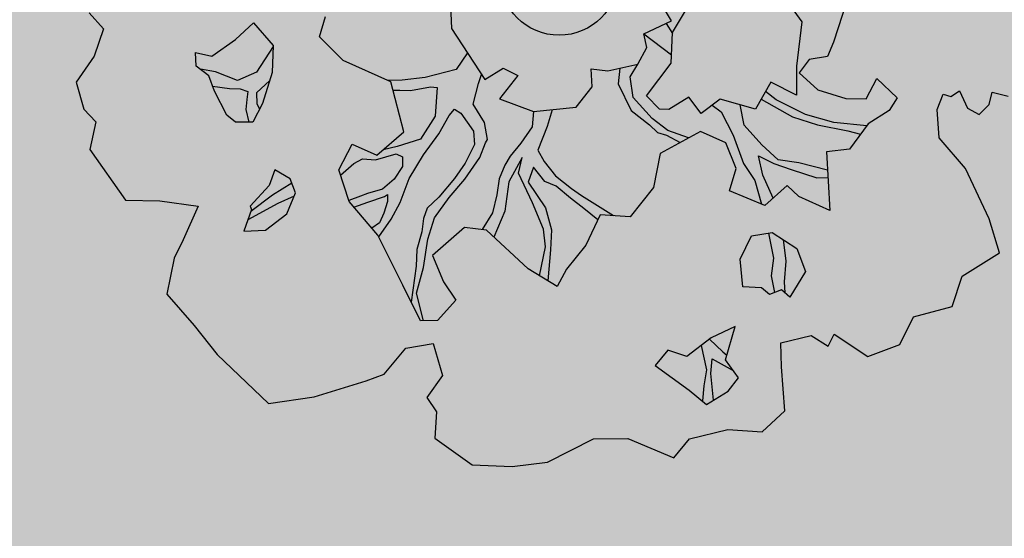
# Model space of a CAD drawing. Extents: x 319907 to 320201, y 5093156 to 5093339.
# Drawn here: x 319947 to 319949, y 5093242 to 5093244 of the extents above; entities that cross this region are included whole.
import ezdxf

# ---------------------------------------------------------------- set-up
doc = ezdxf.new("R2010")
doc.units = 0
doc.header["$MEASUREMENT"] = 0
doc.layers.add('_ALBERI', color=76, linetype='Continuous')
doc.layers.add('PRATO', color=72, linetype='Continuous')

# ---------------------------------------------------------------- blocks, each defined once
blk = doc.blocks.new('albero')
at = {"layer": '_ALBERI'}
for p, q in [((-0.2063, -0.0258, -56.2408), (-0.2033, -0.0991, -56.2408)), ((0.2142, -0.1071, -56.2408), (0.2577, -0.0333, -56.2408)), ((0.4131, -0.0231, -56.2408), (0.4587, -0.0868, -56.2408)), ((0.2126, -0.0847, -56.2408), (0.1893, -0.0468, -56.2408)), ((0.5437, -0.0479, -56.2408), (0.5185, -0.1251, -56.2408)), ((-0.8883, -0.0698, -56.2408), (-0.861, -0.0999, -56.2408)), ((-0.6116, -0.1199, -56.2408), (-0.5779, -0.0884, -56.2408)), ((-0.5779, -0.0884, -56.2408), (-0.5406, -0.1314, -56.2408)), ((-0.4532, -0.1148, -56.2408), (-0.4416, -0.0766, -56.2408)), ((0.1598, -0.1094, -56.2408), (0.2126, -0.0847, -56.2408)), ((0.2019, -0.0897, -56.2408), (0.2141, -0.109, -56.2408)), ((0.4587, -0.0868, -56.2408), (0.4486, -0.1702, -56.2408)), ((-0.861, -0.0999, -56.2408), (-0.8786, -0.1514, -56.2408)), ((-0.2033, -0.0991, -56.2408), (-0.1402, -0.1959, -56.2408)), ((0.1598, -0.1094, -56.2408), (0.2125, -0.1492, -56.2408)), ((0.1657, -0.1353, -56.2408), (0.1598, -0.1094, -56.2408)), ((0.2118, -0.1647, -56.2408), (0.2142, -0.1071, -56.2408)), ((-0.6566, -0.1517, -56.2408), (-0.6116, -0.1199, -56.2408)), ((-0.4082, -0.1597, -56.2408), (-0.4532, -0.1148, -56.2408)), ((0.5185, -0.1251, -56.2408), (0.5069, -0.1522, -56.2408)), ((-0.686, -0.1704, -56.2408), (-0.6872, -0.1444, -56.2408)), ((-0.6872, -0.1444, -56.2408), (-0.6566, -0.1517, -56.2408)), ((-0.5406, -0.1332, -56.2408), (-0.5717, -0.1819, -56.2408)), ((-0.5406, -0.1314, -56.2408), (-0.5421, -0.1826, -56.2408)), ((-0.1731, -0.1454, -56.2408), (-0.1946, -0.1767, -56.2408)), ((0.1485, -0.1668, -56.2408), (0.1657, -0.1353, -56.2408)), ((-0.8786, -0.1514, -56.2408), (-0.9131, -0.2005, -56.2408)), ((-0.3182, -0.2003, -56.2408), (-0.4082, -0.1597, -56.2408)), ((0.0921, -0.1793, -56.2408), (0.1485, -0.1668, -56.2408)), ((0.1341, -0.1908, -56.2408), (0.1487, -0.1665, -56.2408)), ((0.1648, -0.2264, -56.2408), (0.2118, -0.1647, -56.2408)), ((0.4725, -0.1581, -56.2408), (0.4533, -0.1833, -56.2408)), ((0.5069, -0.1522, -56.2408), (0.4725, -0.1581, -56.2408)), ((-0.6619, -0.1886, -56.2408), (-0.686, -0.1704, -56.2408)), ((-0.6492, -0.1811, -56.2408), (-0.6781, -0.1763, -56.2408)), ((-0.6078, -0.1975, -56.2408), (-0.6492, -0.1811, -56.2408)), ((-0.5717, -0.1819, -56.2408), (-0.6078, -0.1975, -56.2408)), ((-0.5421, -0.1826, -56.2408), (-0.5609, -0.241, -56.2408)), ((-0.1946, -0.1767, -56.2408), (-0.2533, -0.1918, -56.2408)), ((-0.1402, -0.1959, -56.2408), (-0.1057, -0.1743, -56.2408)), ((-0.1057, -0.1743, -56.2408), (-0.0784, -0.1879, -56.2408)), ((0.0604, -0.1757, -56.2408), (0.0921, -0.1793, -56.2408)), ((0.0623, -0.2094, -56.2408), (0.0604, -0.1757, -56.2408)), ((0.1145, -0.1743, -56.2408), (0.1113, -0.2038, -56.2408)), ((0.4486, -0.1702, -56.2408), (0.4485, -0.2252, -56.2408)), ((0.4533, -0.1833, -56.2408), (0.489, -0.2151, -56.2408)), ((-0.9131, -0.2005, -56.2408), (-0.8986, -0.252, -56.2408)), ((-0.6514, -0.2176, -56.2408), (-0.6619, -0.1886, -56.2408)), ((-0.547, -0.1977, -56.2408), (-0.5722, -0.2209, -56.2408)), ((-0.2968, -0.1967, -56.2408), (-0.3242, -0.1976, -56.2408)), ((-0.2935, -0.2944, -56.2408), (-0.3182, -0.2003, -56.2408)), ((-0.2533, -0.1918, -56.2408), (-0.2968, -0.1967, -56.2408)), ((-0.1625, -0.2425, -56.2408), (-0.1523, -0.2031, -56.2408)), ((-0.1523, -0.2031, -56.2408), (-0.1465, -0.1862, -56.2408)), ((-0.0784, -0.1879, -56.2408), (-0.113, -0.2324, -56.2408)), ((0.1113, -0.2038, -56.2408), (0.136, -0.2542, -56.2408)), ((0.14, -0.2299, -56.2408), (0.1341, -0.1908, -56.2408)), ((0.4002, -0.2005, -56.2408), (0.3709, -0.252, -56.2408)), ((0.4485, -0.2252, -56.2408), (0.4002, -0.2005, -56.2408)), ((0.5804, -0.232, -56.2408), (0.6006, -0.1938, -56.2408)), ((0.6006, -0.1938, -56.2408), (0.6388, -0.2304, -56.2408)), ((-0.6549, -0.208, -56.2408), (-0.623, -0.2124, -56.2408)), ((-0.6278, -0.263, -56.2408), (-0.6514, -0.2176, -56.2408)), ((-0.623, -0.2124, -56.2408), (-0.6029, -0.2135, -56.2408)), ((-0.6029, -0.2135, -56.2408), (-0.5885, -0.2184, -56.2408)), ((-0.5885, -0.2184, -56.2408), (-0.5901, -0.2335, -56.2408)), ((-0.5722, -0.2209, -56.2408), (-0.5715, -0.2419, -56.2408)), ((-0.3142, -0.2156, -56.2408), (-0.3012, -0.216, -56.2408)), ((-0.3012, -0.216, -56.2408), (-0.2812, -0.2164, -56.2408)), ((-0.2812, -0.2164, -56.2408), (-0.2432, -0.2095, -56.2408)), ((-0.2432, -0.2095, -56.2408), (-0.2306, -0.2109, -56.2408)), ((-0.2306, -0.2109, -56.2408), (-0.2345, -0.2648, -56.2408)), ((0.0319, -0.2481, -56.2408), (0.0623, -0.2094, -56.2408)), ((0.4104, -0.2343, -56.2408), (0.3899, -0.2186, -56.2408)), ((0.489, -0.2151, -56.2408), (0.5415, -0.2316, -56.2408)), ((0.7146, -0.2526, -56.2408), (0.7256, -0.2231, -56.2408)), ((0.7256, -0.2231, -56.2408), (0.7399, -0.2279, -56.2408)), ((0.7399, -0.2279, -56.2408), (0.7564, -0.2168, -56.2408)), ((0.7564, -0.2168, -56.2408), (0.7719, -0.2501, -56.2408)), ((0.8126, -0.2429, -56.2408), (0.8181, -0.2199, -56.2408)), ((0.8181, -0.2199, -56.2408), (0.8487, -0.2272, -56.2408)), ((-0.5901, -0.2335, -56.2408), (-0.592, -0.2522, -56.2408)), ((-0.5609, -0.241, -56.2408), (-0.5792, -0.2762, -56.2408)), ((-0.5715, -0.2419, -56.2408), (-0.5661, -0.2511, -56.2408)), ((-0.113, -0.2324, -56.2408), (-0.0484, -0.2563, -56.2408)), ((0.1759, -0.2693, -56.2408), (0.14, -0.2299, -56.2408)), ((0.1896, -0.2517, -56.2408), (0.1648, -0.2264, -56.2408)), ((0.245, -0.2293, -56.2408), (0.2071, -0.2526, -56.2408)), ((0.2681, -0.2597, -56.2408), (0.245, -0.2293, -56.2408)), ((0.3042, -0.2329, -56.2408), (0.2681, -0.2597, -56.2408)), ((0.3709, -0.252, -56.2408), (0.3042, -0.2329, -56.2408)), ((0.382, -0.2326, -56.2408), (0.4407, -0.2664, -56.2408)), ((0.4653, -0.2621, -56.2408), (0.4104, -0.2343, -56.2408)), ((0.5415, -0.2316, -56.2408), (0.5804, -0.232, -56.2408)), ((0.6388, -0.2304, -56.2408), (0.6234, -0.2543, -56.2408)), ((-0.8986, -0.252, -56.2408), (-0.8754, -0.276, -56.2408)), ((-0.592, -0.2522, -56.2408), (-0.5864, -0.2763, -56.2408)), ((-0.2081, -0.264, -56.2408), (-0.1981, -0.252, -56.2408)), ((-0.1981, -0.252, -56.2408), (-0.186, -0.2596, -56.2408)), ((-0.186, -0.2596, -56.2408), (-0.162, -0.2936, -56.2408)), ((-0.1409, -0.2771, -56.2408), (-0.1625, -0.2425, -56.2408)), ((-0.0484, -0.2563, -56.2408), (-0.0513, -0.2854, -56.2408)), ((-0.0484, -0.2563, -56.2408), (0.0319, -0.2481, -56.2408)), ((-0.0131, -0.2527, -56.2408), (-0.0228, -0.2844, -56.2408)), ((0.136, -0.2542, -56.2408), (0.1705, -0.2812, -56.2408)), ((0.2071, -0.2526, -56.2408), (0.1896, -0.2517, -56.2408)), ((0.2892, -0.244, -56.2408), (0.3059, -0.257, -56.2408)), ((0.3059, -0.257, -56.2408), (0.3287, -0.3011, -56.2408)), ((0.3495, -0.2818, -56.2408), (0.3422, -0.2438, -56.2408)), ((0.6234, -0.2543, -56.2408), (0.5842, -0.2792, -56.2408)), ((0.7183, -0.3062, -56.2408), (0.7146, -0.2526, -56.2408)), ((0.7719, -0.2501, -56.2408), (0.794, -0.262, -56.2408)), ((0.794, -0.262, -56.2408), (0.8126, -0.2429, -56.2408)), ((-0.8754, -0.276, -56.2408), (-0.8868, -0.3281, -56.2408)), ((-0.6116, -0.2766, -56.2408), (-0.6278, -0.263, -56.2408)), ((-0.5792, -0.2762, -56.2408), (-0.6116, -0.2766, -56.2408)), ((-0.2345, -0.2648, -56.2408), (-0.2621, -0.3087, -56.2408)), ((-0.2277, -0.2982, -56.2408), (-0.2081, -0.264, -56.2408)), ((-0.1356, -0.3091, -56.2408), (-0.1409, -0.2771, -56.2408)), ((0.2054, -0.2921, -56.2408), (0.1759, -0.2693, -56.2408)), ((0.4407, -0.2664, -56.2408), (0.488, -0.2812, -56.2408)), ((0.5191, -0.2771, -56.2408), (0.4653, -0.2621, -56.2408)), ((0.5813, -0.2831, -56.2408), (0.5191, -0.2771, -56.2408)), ((-0.3445, -0.3389, -56.2408), (-0.2935, -0.2944, -56.2408)), ((-0.162, -0.2936, -56.2408), (-0.1598, -0.3184, -56.2408)), ((-0.0513, -0.2854, -56.2408), (-0.0725, -0.3162, -56.2408)), ((-0.0228, -0.2844, -56.2408), (-0.0403, -0.3295, -56.2408)), ((0.1705, -0.2812, -56.2408), (0.1857, -0.2959, -56.2408)), ((0.1857, -0.2959, -56.2408), (0.2026, -0.3009, -56.2408)), ((0.2672, -0.2937, -56.2408), (0.1909, -0.3354, -56.2408)), ((0.2445, -0.3061, -56.2408), (0.2054, -0.2921, -56.2408)), ((0.3151, -0.3155, -56.2408), (0.2672, -0.2937, -56.2408)), ((0.3827, -0.3189, -56.2408), (0.3495, -0.2818, -56.2408)), ((0.488, -0.2812, -56.2408), (0.5454, -0.2927, -56.2408)), ((0.5454, -0.2927, -56.2408), (0.5696, -0.2989, -56.2408)), ((0.5842, -0.2792, -56.2408), (0.5485, -0.3273, -56.2408)), ((-0.2621, -0.3087, -56.2408), (-0.3059, -0.3225, -56.2408)), ((-0.2567, -0.3382, -56.2408), (-0.2277, -0.2982, -56.2408)), ((-0.1502, -0.3429, -56.2408), (-0.139, -0.3155, -56.2408)), ((-0.139, -0.3155, -56.2408), (-0.1356, -0.3091, -56.2408)), ((-0.0725, -0.3162, -56.2408), (-0.0929, -0.3404, -56.2408)), ((0.2026, -0.3009, -56.2408), (0.2285, -0.3148, -56.2408)), ((0.3344, -0.3637, -56.2408), (0.3151, -0.3155, -56.2408)), ((0.3287, -0.3011, -56.2408), (0.3483, -0.3544, -56.2408)), ((0.7681, -0.3642, -56.2408), (0.7183, -0.3062, -56.2408)), ((-0.8868, -0.3281, -56.2408), (-0.8195, -0.4238, -56.2408)), ((-0.4163, -0.3667, -56.2408), (-0.3913, -0.3181, -56.2408)), ((-0.3913, -0.3181, -56.2408), (-0.3445, -0.3389, -56.2408)), ((-0.3059, -0.3225, -56.2408), (-0.3324, -0.3284, -56.2408)), ((-0.1598, -0.3184, -56.2408), (-0.1778, -0.3539, -56.2408)), ((-0.0403, -0.3295, -56.2408), (-0.0281, -0.3509, -56.2408)), ((0.4138, -0.3476, -56.2408), (0.3827, -0.3189, -56.2408)), ((0.5485, -0.3273, -56.2408), (0.5054, -0.3325, -56.2408)), ((0.5054, -0.3325, -56.2408), (0.5117, -0.4433, -56.2408)), ((-0.3881, -0.3546, -56.2408), (-0.3714, -0.3456, -56.2408)), ((-0.3714, -0.3456, -56.2408), (-0.3473, -0.3475, -56.2408)), ((-0.3473, -0.3475, -56.2408), (-0.3083, -0.3362, -56.2408)), ((-0.3083, -0.3362, -56.2408), (-0.2964, -0.3416, -56.2408)), ((-0.2964, -0.3416, -56.2408), (-0.2962, -0.3602, -56.2408)), ((-0.2832, -0.383, -56.2408), (-0.2567, -0.3382, -56.2408)), ((-0.1781, -0.3839, -56.2408), (-0.1502, -0.3429, -56.2408)), ((-0.0929, -0.3404, -56.2408), (-0.1025, -0.3573, -56.2408)), ((-0.0702, -0.3431, -56.2408), (-0.0951, -0.3892, -56.2408)), ((-0.0766, -0.3726, -56.2408), (-0.0702, -0.3431, -56.2408)), ((-0.0281, -0.3509, -56.2408), (-0.0072, -0.3777, -56.2408)), ((0.1909, -0.3354, -56.2408), (0.1781, -0.4001, -56.2408)), ((0.377, -0.3397, -56.2408), (0.4058, -0.3547, -56.2408)), ((0.3852, -0.3762, -56.2408), (0.377, -0.3397, -56.2408)), ((0.4532, -0.3531, -56.2408), (0.4138, -0.3476, -56.2408)), ((0.5074, -0.3672, -56.2408), (0.4532, -0.3531, -56.2408)), ((-0.5373, -0.3663, -56.2408), (-0.5482, -0.3959, -56.2408)), ((-0.5083, -0.3834, -56.2408), (-0.5373, -0.3663, -56.2408)), ((-0.3971, -0.426, -56.2408), (-0.4163, -0.3667, -56.2408)), ((-0.413, -0.3766, -56.2408), (-0.3881, -0.3546, -56.2408)), ((-0.2962, -0.3602, -56.2408), (-0.3117, -0.384, -56.2408)), ((-0.1778, -0.3539, -56.2408), (-0.1978, -0.3831, -56.2408)), ((-0.1025, -0.3573, -56.2408), (-0.1131, -0.3833, -56.2408)), ((-0.0486, -0.3612, -56.2408), (-0.0587, -0.3896, -56.2408)), ((-0.0274, -0.3883, -56.2408), (-0.0486, -0.3612, -56.2408)), ((0.3221, -0.4059, -56.2408), (0.3344, -0.3637, -56.2408)), ((0.3483, -0.3544, -56.2408), (0.37, -0.3864, -56.2408)), ((0.4058, -0.3547, -56.2408), (0.4382, -0.3655, -56.2408)), ((0.4382, -0.3655, -56.2408), (0.4867, -0.3813, -56.2408)), ((0.8128, -0.4588, -56.2408), (0.7681, -0.3642, -56.2408)), ((-0.4984, -0.41, -56.2408), (-0.5083, -0.3834, -56.2408)), ((-0.3117, -0.384, -56.2408), (-0.334, -0.4027, -56.2408)), ((-0.3003, -0.4284, -56.2408), (-0.2832, -0.383, -56.2408)), ((-0.1978, -0.3831, -56.2408), (-0.2273, -0.4181, -56.2408)), ((-0.2076, -0.4189, -56.2408), (-0.1781, -0.3839, -56.2408)), ((-0.1131, -0.3833, -56.2408), (-0.1177, -0.4137, -56.2408)), ((-0.0951, -0.3892, -56.2408), (-0.1025, -0.4448, -56.2408)), ((-0.0503, -0.4289, -56.2408), (-0.0766, -0.3726, -56.2408)), ((-0.0587, -0.3896, -56.2408), (-0.0259, -0.4382, -56.2408)), ((-0.0055, -0.3975, -56.2408), (-0.0274, -0.3883, -56.2408)), ((-0.0072, -0.3777, -56.2408), (0.0234, -0.4014, -56.2408)), ((0.37, -0.3864, -56.2408), (0.3824, -0.4313, -56.2408)), ((0.4045, -0.4197, -56.2408), (0.3852, -0.3762, -56.2408)), ((0.4867, -0.3813, -56.2408), (0.5081, -0.3807, -56.2408)), ((-0.5482, -0.3959, -56.2408), (-0.5837, -0.435, -56.2408)), ((-0.5052, -0.3916, -56.2408), (-0.5415, -0.4143, -56.2408)), ((-0.334, -0.4027, -56.2408), (-0.3622, -0.4113, -56.2408)), ((0.0215, -0.4202, -56.2408), (-0.0055, -0.3975, -56.2408)), ((0.0234, -0.4014, -56.2408), (0.0424, -0.4148, -56.2408)), ((0.1781, -0.4001, -56.2408), (0.134, -0.455, -56.2408)), ((0.3884, -0.4339, -56.2408), (0.3221, -0.4059, -56.2408)), ((0.4311, -0.3962, -56.2408), (0.3884, -0.4339, -56.2408)), ((0.453, -0.4171, -56.2408), (0.4311, -0.3962, -56.2408)), ((-0.8195, -0.4238, -56.2408), (-0.7544, -0.4252, -56.2408)), ((-0.7544, -0.4252, -56.2408), (-0.6821, -0.4352, -56.2408)), ((-0.5415, -0.4143, -56.2408), (-0.583, -0.4452, -56.2408)), ((-0.5009, -0.416, -56.2408), (-0.5316, -0.4299, -56.2408)), ((-0.5149, -0.4493, -56.2408), (-0.4984, -0.41, -56.2408)), ((-0.3753, -0.416, -56.2408), (-0.3975, -0.4247, -56.2408)), ((-0.3425, -0.4901, -56.2408), (-0.3971, -0.426, -56.2408)), ((-0.388, -0.4367, -56.2408), (-0.3618, -0.4273, -56.2408)), ((-0.3622, -0.4113, -56.2408), (-0.3753, -0.416, -56.2408)), ((-0.3618, -0.4273, -56.2408), (-0.3302, -0.4171, -56.2408)), ((-0.3244, -0.4266, -56.2408), (-0.3311, -0.4486, -56.2408)), ((-0.3302, -0.4171, -56.2408), (-0.3242, -0.413, -56.2408)), ((-0.3242, -0.413, -56.2408), (-0.3244, -0.4266, -56.2408)), ((-0.2273, -0.4181, -56.2408), (-0.2494, -0.439, -56.2408)), ((-0.2353, -0.4574, -56.2408), (-0.2076, -0.4189, -56.2408)), ((-0.1177, -0.4137, -56.2408), (-0.1261, -0.448, -56.2408)), ((0.0467, -0.4394, -56.2408), (0.0215, -0.4202, -56.2408)), ((0.0424, -0.4148, -56.2408), (0.1024, -0.453, -56.2408)), ((0.5117, -0.4433, -56.2408), (0.453, -0.4171, -56.2408)), ((-0.6821, -0.4352, -56.2408), (-0.7104, -0.4987, -56.2408)), ((-0.5817, -0.4413, -56.2408), (-0.5959, -0.4825, -56.2408)), ((-0.5316, -0.4299, -56.2408), (-0.5884, -0.4607, -56.2408)), ((-0.5837, -0.435, -56.2408), (-0.5817, -0.4413, -56.2408)), ((-0.3176, -0.4599, -56.2408), (-0.3003, -0.4284, -56.2408)), ((-0.2494, -0.439, -56.2408), (-0.2563, -0.4582, -56.2408)), ((-0.1025, -0.4448, -56.2408), (-0.1232, -0.4934, -56.2408)), ((-0.0295, -0.4785, -56.2408), (-0.0503, -0.4289, -56.2408)), ((-0.0259, -0.4382, -56.2408), (-0.0148, -0.4797, -56.2408)), ((0.073, -0.4607, -56.2408), (0.0467, -0.4394, -56.2408)), ((-0.5547, -0.4803, -56.2408), (-0.5149, -0.4493, -56.2408)), ((-0.3409, -0.4933, -56.2408), (-0.3176, -0.4599, -56.2408)), ((-0.3311, -0.4486, -56.2408), (-0.3398, -0.4668, -56.2408)), ((-0.2563, -0.4582, -56.2408), (-0.2594, -0.4838, -56.2408)), ((-0.2482, -0.4978, -56.2408), (-0.2353, -0.4574, -56.2408)), ((-0.1261, -0.448, -56.2408), (-0.1455, -0.4795, -56.2408)), ((0.0773, -0.4515, -56.2408), (0.0503, -0.5088, -56.2408)), ((0.134, -0.455, -56.2408), (0.0773, -0.4515, -56.2408)), ((0.8321, -0.5234, -56.2408), (0.8128, -0.4588, -56.2408)), ((-0.5959, -0.4825, -56.2408), (-0.5547, -0.4803, -56.2408)), ((-0.3398, -0.4668, -56.2408), (-0.354, -0.4766, -56.2408)), ((-0.2594, -0.4838, -56.2408), (-0.2691, -0.5171, -56.2408)), ((-0.1789, -0.4756, -56.2408), (-0.2395, -0.5284, -56.2408)), ((-0.1371, -0.4804, -56.2408), (-0.1789, -0.4756, -56.2408)), ((-0.0585, -0.5534, -56.2408), (-0.1371, -0.4804, -56.2408)), ((-0.0256, -0.5121, -56.2408), (-0.0295, -0.4785, -56.2408)), ((-0.0148, -0.4797, -56.2408), (-0.0162, -0.5174, -56.2408)), ((-0.7104, -0.4987, -56.2408), (-0.7274, -0.5331, -56.2408)), ((-0.2956, -0.5844, -56.2408), (-0.3425, -0.4901, -56.2408)), ((-0.2561, -0.551, -56.2408), (-0.2482, -0.4978, -56.2408)), ((0.3421, -0.5354, -56.2408), (0.3635, -0.4911, -56.2408)), ((0.3635, -0.4911, -56.2408), (0.4026, -0.4851, -56.2408)), ((0.3959, -0.4861, -56.2408), (0.4052, -0.5337, -56.2408)), ((0.4026, -0.4851, -56.2408), (0.4491, -0.5149, -56.2408)), ((0.4232, -0.4983, -56.2408), (0.4282, -0.5392, -56.2408)), ((-0.2691, -0.5171, -56.2408), (-0.2703, -0.5483, -56.2408)), ((-0.0374, -0.5665, -56.2408), (-0.0256, -0.5121, -56.2408)), ((-0.0162, -0.5174, -56.2408), (-0.0216, -0.5764, -56.2408)), ((0.0503, -0.5088, -56.2408), (0.014, -0.5545, -56.2408)), ((0.4491, -0.5149, -56.2408), (0.4658, -0.5584, -56.2408)), ((-0.7274, -0.5331, -56.2408), (-0.7413, -0.6014, -56.2408)), ((-0.2395, -0.5284, -56.2408), (-0.2187, -0.578, -56.2408)), ((0.3471, -0.5875, -56.2408), (0.3421, -0.5354, -56.2408)), ((0.4052, -0.5337, -56.2408), (0.4006, -0.5666, -56.2408)), ((0.4282, -0.5392, -56.2408), (0.4252, -0.5781, -56.2408)), ((0.7614, -0.5672, -56.2408), (0.8321, -0.5234, -56.2408)), ((-0.2703, -0.5483, -56.2408), (-0.2795, -0.6168, -56.2408)), ((-0.2694, -0.5997, -56.2408), (-0.2561, -0.551, -56.2408)), ((-0.0041, -0.5872, -56.2408), (-0.0585, -0.5534, -56.2408)), ((0.014, -0.5545, -56.2408), (-0.0041, -0.5872, -56.2408)), ((0.4006, -0.5666, -56.2408), (0.4071, -0.5983, -56.2408)), ((0.4658, -0.5584, -56.2408), (0.4362, -0.607, -56.2408)), ((0.7426, -0.6249, -56.2408), (0.7614, -0.5672, -56.2408)), ((-0.2622, -0.6518, -56.2408), (-0.2956, -0.5844, -56.2408)), ((-0.2187, -0.578, -56.2408), (-0.1956, -0.613, -56.2408)), ((0.3822, -0.5893, -56.2408), (0.3471, -0.5875, -56.2408)), ((0.3972, -0.6019, -56.2408), (0.3822, -0.5893, -56.2408)), ((0.42, -0.5935, -56.2408), (0.3972, -0.6019, -56.2408)), ((0.4362, -0.607, -56.2408), (0.42, -0.5935, -56.2408)), ((0.4252, -0.5781, -56.2408), (0.4262, -0.5987, -56.2408)), ((-0.7413, -0.6014, -56.2408), (-0.69, -0.6607, -56.2408)), ((-0.2561, -0.6517, -56.2408), (-0.2694, -0.5997, -56.2408)), ((-0.1956, -0.613, -56.2408), (-0.2297, -0.6514, -56.2408)), ((0.6694, -0.6442, -56.2408), (0.7426, -0.6249, -56.2408)), ((0.644, -0.6964, -56.2408), (0.6694, -0.6442, -56.2408)), ((-0.69, -0.6607, -56.2408), (-0.6462, -0.7158, -56.2408)), ((-0.2297, -0.6514, -56.2408), (-0.2622, -0.6518, -56.2408)), ((0.3327, -0.6626, -56.2408), (0.2871, -0.6841, -56.2408)), ((0.3143, -0.7253, -56.2408), (0.3327, -0.6626, -56.2408)), ((0.2871, -0.6841, -56.2408), (0.2413, -0.7192, -56.2408)), ((0.2843, -0.6863, -56.2408), (0.3091, -0.7106, -56.2408)), ((0.4189, -0.6935, -56.2408), (0.4762, -0.6799, -56.2408)), ((0.4762, -0.6799, -56.2408), (0.5083, -0.6995, -56.2408)), ((0.5083, -0.6995, -56.2408), (0.5199, -0.6771, -56.2408)), ((0.5199, -0.6771, -56.2408), (0.5836, -0.7193, -56.2408)), ((-0.3307, -0.7524, -56.2408), (-0.29, -0.7038, -56.2408)), ((-0.29, -0.7038, -56.2408), (-0.2384, -0.6946, -56.2408)), ((-0.2384, -0.6946, -56.2408), (-0.2205, -0.7555, -56.2408)), ((0.2682, -0.6986, -56.2408), (0.2785, -0.7447, -56.2408)), ((0.4204, -0.7387, -56.2408), (0.4189, -0.6935, -56.2408)), ((0.5836, -0.7193, -56.2408), (0.644, -0.6964, -56.2408)), ((-0.6462, -0.7158, -56.2408), (-0.5492, -0.8082, -56.2408)), ((0.2053, -0.7074, -56.2408), (0.1814, -0.736, -56.2408)), ((0.2413, -0.7192, -56.2408), (0.2053, -0.7074, -56.2408)), ((0.2866, -0.7515, -56.2408), (0.2892, -0.7234, -56.2408)), ((0.2892, -0.7234, -56.2408), (0.3287, -0.7455, -56.2408)), ((0.3091, -0.7106, -56.2408), (0.3168, -0.7168, -56.2408)), ((0.3387, -0.7595, -56.2408), (0.3143, -0.7253, -56.2408)), ((0.1814, -0.736, -56.2408), (0.2459, -0.7827, -56.2408)), ((0.4263, -0.8217, -56.2408), (0.4204, -0.7387, -56.2408)), ((-0.3645, -0.7654, -56.2408), (-0.3307, -0.7524, -56.2408)), ((-0.2205, -0.7555, -56.2408), (-0.2504, -0.7967, -56.2408)), ((0.2785, -0.7447, -56.2408), (0.2736, -0.7748, -56.2408)), ((0.2914, -0.8019, -56.2408), (0.2866, -0.7515, -56.2408)), ((0.3196, -0.7848, -56.2408), (0.3387, -0.7595, -56.2408)), ((-0.4632, -0.7955, -56.2408), (-0.3645, -0.7654, -56.2408)), ((0.2736, -0.7748, -56.2408), (0.2706, -0.8034, -56.2408)), ((-0.5492, -0.8082, -56.2408), (-0.4632, -0.7955, -56.2408)), ((-0.2504, -0.7967, -56.2408), (-0.2319, -0.824, -56.2408)), ((0.2459, -0.7827, -56.2408), (0.2782, -0.8098, -56.2408)), ((0.2782, -0.8098, -56.2408), (0.3196, -0.7848, -56.2408)), ((-0.2319, -0.824, -56.2408), (-0.235, -0.8738, -56.2408)), ((0.3838, -0.8615, -56.2408), (0.4263, -0.8217, -56.2408)), ((-0.235, -0.8738, -56.2408), (-0.1642, -0.924, -56.2408)), ((0.0649, -0.8751, -56.2408), (0.1298, -0.8744, -56.2408)), ((0.1298, -0.8744, -56.2408), (0.2169, -0.9106, -56.2408)), ((0.2465, -0.8751, -56.2408), (0.3185, -0.8573, -56.2408)), ((0.3185, -0.8573, -56.2408), (0.3838, -0.8615, -56.2408)), ((-0.0222, -0.9189, -56.2408), (0.0649, -0.8751, -56.2408)), ((0.2169, -0.9106, -56.2408), (0.2465, -0.8751, -56.2408)), ((-0.1642, -0.924, -56.2408), (-0.0889, -0.9273, -56.2408)), ((-0.0889, -0.9273, -56.2408), (-0.0222, -0.9189, -56.2408))]:
    blk.add_line(p, q, dxfattribs=at)
at = {"layer": '_ALBERI', "color": 30}
blk.add_circle((0, 0), 0.112, dxfattribs=at)

msp = doc.modelspace()

# ---------------------------------------------------------------- hatches: boundary and pattern name
at = {"layer": 'PRATO', "linetype": 'Continuous'}
h = msp.add_hatch(dxfattribs=at)
h.set_pattern_fill('AR-SAND', color=256, scale=0.3)
h.set_pattern_definition([(37.5, (0, 0), (-0.018898007433, 0.578047130704), [0, -0.456, 0, -0.51, 0, -0.4875]), (7.5, (0, 0), (0.53093301158, 0.84664381957), [0, -0.246, 0, -0.411, 0, -0.1575]), (327.5, (-0.369, 0), (0.934242558525, 0.00169771606), [0, -0.15, 0, -0.54, 0, -0.705]), (317.5, (-0.369, 0), (0.90183798137, 0.26330266948), [0, -0.075, 0, -0.354, 0, -0.405])])
h.paths.add_polyline_path([(319948.782, 5093248.4722), (319946.236, 5093247.004), (319929.898, 5093237.514), (319934.966, 5093229.793), (319935.58, 5093228.834), (319941.3921, 5093219.9207), (319958.728, 5093231.225)])
edge = h.paths.add_edge_path(flags=16)
edge.add_ellipse((319936.535, 5093239.323), major_axis=(0.1838, 0.1838), ratio=1, start_angle=585, end_angle=675, ccw=False)
edge.add_ellipse((319936.535, 5093239.323), major_axis=(0.1838, 0.1838), ratio=1, start_angle=495, end_angle=585, ccw=False)
edge.add_ellipse((319936.535, 5093239.323), major_axis=(0.1838, 0.1838), ratio=1, start_angle=405, end_angle=495, ccw=False)
edge.add_ellipse((319936.535, 5093239.323), major_axis=(0.1838, 0.1838), ratio=1, start_angle=315, end_angle=405, ccw=False)
h.paths.add_polyline_path([(319936.535, 5093239.323), (319936.535, 5093239.303, -1), (319936.535, 5093239.343), (319936.535, 5093239.303, 2.414214), (319936.515, 5093239.323, 1), (319936.555, 5093239.323)], flags=0)
h.paths.add_polyline_path([(319936.5226, 5093239.6178), (319937.1583, 5093239.6178), (319937.1583, 5093240.0678), (319936.5226, 5093240.0678)], flags=24)
h.paths.add_polyline_path([(319948.1699, 5093244.0014), (319949.8056, 5093244.0014), (319949.8056, 5093244.4514), (319948.1699, 5093244.4514)], flags=24)
h.paths.add_polyline_path([(319930.1057, 5093237.2285), (319931.7414, 5093237.2285), (319931.7414, 5093237.6785), (319930.1057, 5093237.6785)], flags=24)
h.paths.add_polyline_path([(319935.5679, 5093228.8374), (319937.2036, 5093228.8374), (319937.2036, 5093229.2874), (319935.5679, 5093229.2874)], flags=25)
h.paths.add_polyline_path([(319957.0171, 5093230.7398), (319958.6528, 5093230.7398), (319958.6528, 5093231.1898), (319957.0171, 5093231.1898)], flags=24)
h.paths.add_polyline_path([(319946.0129, 5093223.4824), (319947.6486, 5093223.4824), (319947.6486, 5093223.9324), (319946.0129, 5093223.9324)], flags=24)
h.paths.add_polyline_path([(319943.6919, 5093226.9224), (319945.3133, 5093226.9224), (319945.3133, 5093227.3724), (319943.6919, 5093227.3724)], flags=24)
h.paths.add_polyline_path([(319936.4729, 5093236.7994), (319938.0943, 5093236.7994), (319938.0943, 5093237.2494), (319936.4729, 5093237.2494)], flags=24)
h.paths.add_polyline_path([(319934.9539, 5093229.7964), (319936.5896, 5093229.7964), (319936.5896, 5093230.2464), (319934.9539, 5093230.2464)], flags=25)
h.paths.add_polyline_path([(319937.4729, 5093227.8074), (319939.0229, 5093227.8074), (319939.0229, 5093228.2574), (319937.4729, 5093228.2574)], flags=24)
h.paths.add_polyline_path([(319942.4219, 5093221.2224), (319944.0576, 5093221.2224), (319944.0576, 5093221.6724), (319942.4219, 5093221.6724)], flags=24)
h.paths.add_polyline_path([(319936.7294, 5093238.6873), (319938.2794, 5093238.6873), (319938.2794, 5093239.1373), (319936.7294, 5093239.1373)], flags=24)
h.paths.add_polyline_path([(319948.2156, 5093236.9698), (319949.8513, 5093236.9698), (319949.8513, 5093237.4198), (319948.2156, 5093237.4198)], flags=24)
h.paths.add_polyline_path([(319952.5546, 5093228.0987), (319954.1903, 5093228.0987), (319954.1903, 5093228.5487), (319952.5546, 5093228.5487)], flags=24)

# ---------------------------------------------------------------- block references
at = {"layer": '_ALBERI', "xscale": 1.5, "yscale": 1.5, "zscale": 1.5}
msp.add_blockref('albero', (319948.182, 5093243.998), dxfattribs=at)

doc.saveas('drawing.dxf')
